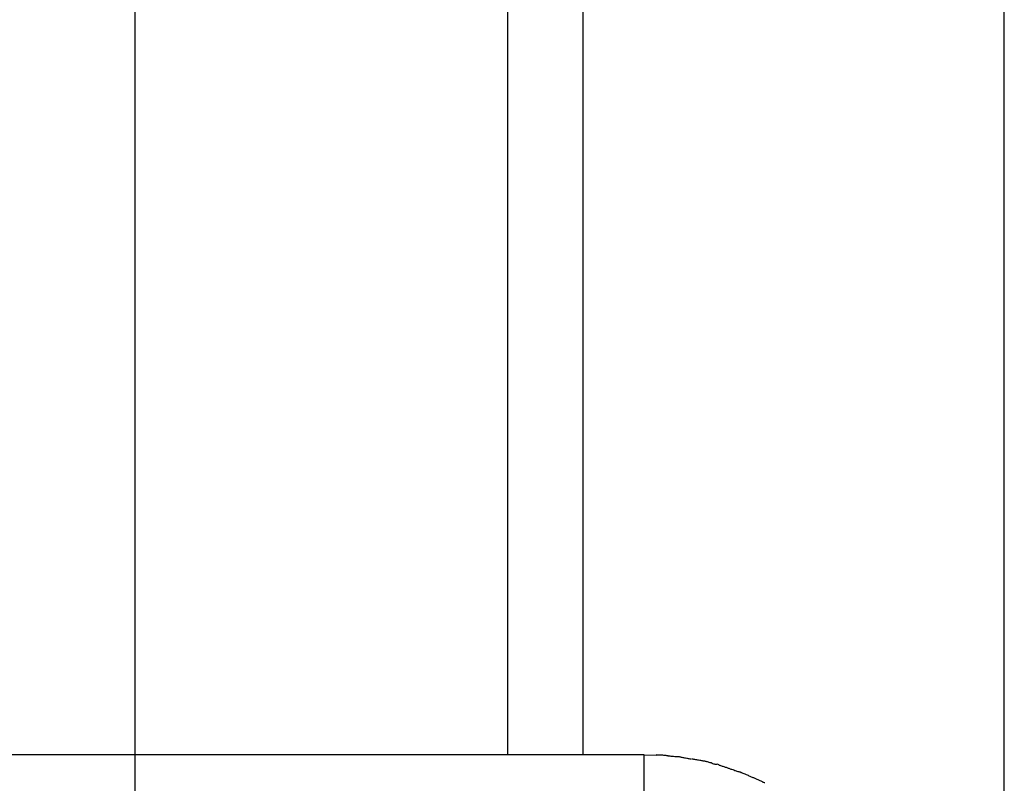
# Model space of a CAD drawing. Extents: x -53 to 53, y -55 to 55.
# Drawn here: x -3 to -2, y 7 to 8 of the extents above; entities that cross this region are included whole.
import ezdxf

# ---------------------------------------------------------------- set-up
doc = ezdxf.new("R2010")
doc.units = 0
doc.layers.get('0').update_dxf_attribs({"linetype": 'CONTINUOUS'})

msp = doc.modelspace()

# ---------------------------------------------------------------- linework, layer by layer
at = {"color": 0}
for points in [[(-2.8319, -44.9946), (-2.8319, 55.0095)], [(-2.1318, 5.7075), (-2.1318, 21.3182)], [(-2.4713, 8.9176), (-2.4713, 7.1956)], [(-2.5318, 7.1956), (-2.5318, 8.8676)], [(-2.4219, 7.1956), (-3.5634, 7.1956)], [(-2.4219, 7.1956), (-2.4123, 7.1955)], [(-2.4219, 7.1618), (-2.4219, 7.1956)], [(-2.4025, 7.1949), (-2.4025, 7.1949), (-2.4028, 7.1949), (-2.4032, 7.1949), (-2.4037, 7.1949), (-2.4043, 7.195), (-2.4049, 7.195), (-2.4055, 7.195), (-2.4061, 7.195), (-2.407, 7.1953), (-2.4076, 7.1953), (-2.4084, 7.1953), (-2.409, 7.1953), (-2.4099, 7.1955), (-2.4105, 7.1955), (-2.4111, 7.1955), (-2.4117, 7.1955), (-2.4123, 7.1957)], [(-2.4025, 7.1949), (-2.4025, 7.1949), (-2.4028, 7.1949), (-2.4032, 7.1949), (-2.4037, 7.1949), (-2.4043, 7.195), (-2.4049, 7.195), (-2.4055, 7.195), (-2.4061, 7.195), (-2.407, 7.1953), (-2.4076, 7.1953), (-2.4084, 7.1953), (-2.409, 7.1953), (-2.4099, 7.1955), (-2.4105, 7.1955), (-2.4111, 7.1955), (-2.4117, 7.1955), (-2.4123, 7.1957)], [(-2.3935, 7.194), (-2.3935, 7.194), (-2.3938, 7.194), (-2.3942, 7.194), (-2.3948, 7.194), (-2.3954, 7.1941), (-2.396, 7.1941), (-2.3967, 7.1941), (-2.3973, 7.1941), (-2.3982, 7.1944), (-2.3988, 7.1944), (-2.3996, 7.1944), (-2.4002, 7.1944), (-2.401, 7.1947), (-2.4015, 7.1947), (-2.4021, 7.1947), (-2.4025, 7.1947), (-2.4031, 7.1949)], [(-2.3935, 7.194), (-2.3935, 7.194), (-2.3938, 7.194), (-2.3942, 7.194), (-2.3948, 7.194), (-2.3954, 7.1941), (-2.396, 7.1941), (-2.3967, 7.1941), (-2.3973, 7.1941), (-2.3982, 7.1944), (-2.3988, 7.1944), (-2.3996, 7.1944), (-2.4002, 7.1944), (-2.401, 7.1947), (-2.4015, 7.1947), (-2.4021, 7.1947), (-2.4025, 7.1947), (-2.4031, 7.1949)], [(-2.3837, 7.1922), (-2.3837, 7.1922), (-2.384, 7.1922), (-2.3844, 7.1922), (-2.385, 7.1922), (-2.3857, 7.1924), (-2.3863, 7.1924), (-2.3871, 7.1927), (-2.3877, 7.1927), (-2.3886, 7.193), (-2.3892, 7.193), (-2.39, 7.1933), (-2.3906, 7.1933), (-2.3914, 7.1936), (-2.3919, 7.1936), (-2.3925, 7.1938), (-2.3929, 7.1938), (-2.3935, 7.194)], [(-2.3837, 7.1922), (-2.3837, 7.1922), (-2.384, 7.1922), (-2.3844, 7.1922), (-2.385, 7.1922), (-2.3857, 7.1924), (-2.3863, 7.1924), (-2.3871, 7.1927), (-2.3877, 7.1927), (-2.3886, 7.193), (-2.3892, 7.193), (-2.39, 7.1933), (-2.3906, 7.1933), (-2.3914, 7.1936), (-2.3919, 7.1936), (-2.3925, 7.1938), (-2.3929, 7.1938), (-2.3935, 7.194)], [(-2.373, 7.1905), (-2.373, 7.1905), (-2.3733, 7.1905), (-2.3737, 7.1905), (-2.3743, 7.1905), (-2.375, 7.1907), (-2.3756, 7.1907), (-2.3764, 7.191), (-2.3772, 7.191), (-2.3781, 7.1913), (-2.3787, 7.1913), (-2.3796, 7.1916), (-2.3803, 7.1916), (-2.3812, 7.1919), (-2.3818, 7.1919), (-2.3824, 7.1921), (-2.3828, 7.1921), (-2.3834, 7.1923)], [(-2.373, 7.1905), (-2.373, 7.1905), (-2.3733, 7.1905), (-2.3737, 7.1905), (-2.3743, 7.1905), (-2.375, 7.1907), (-2.3756, 7.1907), (-2.3764, 7.191), (-2.3772, 7.191), (-2.3781, 7.1913), (-2.3787, 7.1913), (-2.3796, 7.1916), (-2.3803, 7.1916), (-2.3812, 7.1919), (-2.3818, 7.1919), (-2.3824, 7.1921), (-2.3828, 7.1921), (-2.3834, 7.1923)], [(-2.3635, 7.1879), (-2.3635, 7.1879), (-2.3638, 7.1879), (-2.3642, 7.1879), (-2.3647, 7.1879), (-2.3653, 7.1882), (-2.3659, 7.1882), (-2.3666, 7.1885), (-2.3672, 7.1888), (-2.3681, 7.1891), (-2.3687, 7.1891), (-2.3695, 7.1894), (-2.3701, 7.1897), (-2.3709, 7.19), (-2.3714, 7.19), (-2.372, 7.1903), (-2.3724, 7.1903), (-2.373, 7.1905)], [(-2.3635, 7.1879), (-2.3635, 7.1879), (-2.3638, 7.1879), (-2.3642, 7.1879), (-2.3647, 7.1879), (-2.3653, 7.1882), (-2.3659, 7.1882), (-2.3666, 7.1885), (-2.3672, 7.1888), (-2.3681, 7.1891), (-2.3687, 7.1891), (-2.3695, 7.1894), (-2.3701, 7.1897), (-2.3709, 7.19), (-2.3714, 7.19), (-2.372, 7.1903), (-2.3724, 7.1903), (-2.373, 7.1905)], [(-2.3536, 7.1847), (-2.3536, 7.1847), (-2.3539, 7.1847), (-2.3545, 7.185), (-2.3551, 7.1851), (-2.3557, 7.1854), (-2.3563, 7.1854), (-2.3569, 7.1857), (-2.3575, 7.186), (-2.3583, 7.1863), (-2.3589, 7.1863), (-2.3595, 7.1866), (-2.3601, 7.1869), (-2.3607, 7.1872), (-2.3612, 7.1872), (-2.3618, 7.1875), (-2.3624, 7.1878), (-2.363, 7.1881)], [(-2.3536, 7.1847), (-2.3536, 7.1847), (-2.3539, 7.1847), (-2.3545, 7.185), (-2.3551, 7.1851), (-2.3557, 7.1854), (-2.3563, 7.1854), (-2.3569, 7.1857), (-2.3575, 7.186), (-2.3583, 7.1863), (-2.3589, 7.1863), (-2.3595, 7.1866), (-2.3601, 7.1869), (-2.3607, 7.1872), (-2.3612, 7.1872), (-2.3618, 7.1875), (-2.3624, 7.1878), (-2.363, 7.1881)], [(-2.3433, 7.1813), (-2.3433, 7.1813), (-2.3437, 7.1813), (-2.3443, 7.1816), (-2.3449, 7.1817), (-2.3455, 7.182), (-2.3461, 7.182), (-2.3469, 7.1823), (-2.3475, 7.1826), (-2.3484, 7.1829), (-2.349, 7.1829), (-2.3497, 7.1832), (-2.3503, 7.1835), (-2.3512, 7.1838), (-2.3518, 7.1839), (-2.3524, 7.1842), (-2.353, 7.1844), (-2.3536, 7.1847)], [(-2.3433, 7.1813), (-2.3433, 7.1813), (-2.3437, 7.1813), (-2.3443, 7.1816), (-2.3449, 7.1817), (-2.3455, 7.182), (-2.3461, 7.182), (-2.3469, 7.1823), (-2.3475, 7.1826), (-2.3484, 7.1829), (-2.349, 7.1829), (-2.3497, 7.1832), (-2.3503, 7.1835), (-2.3512, 7.1838), (-2.3518, 7.1839), (-2.3524, 7.1842), (-2.353, 7.1844), (-2.3536, 7.1847)], [(-2.3338, 7.1772), (-2.3338, 7.1772), (-2.3342, 7.1772), (-2.3348, 7.1775), (-2.3354, 7.1777), (-2.336, 7.178), (-2.3366, 7.1783), (-2.3373, 7.1786), (-2.3379, 7.1789), (-2.3388, 7.1792), (-2.3394, 7.1795), (-2.34, 7.1798), (-2.3406, 7.1801), (-2.3415, 7.1804), (-2.3421, 7.1806), (-2.3427, 7.1809), (-2.3433, 7.1811), (-2.3439, 7.1814)], [(-2.3338, 7.1772), (-2.3338, 7.1772), (-2.3342, 7.1772), (-2.3348, 7.1775), (-2.3354, 7.1777), (-2.336, 7.178), (-2.3366, 7.1783), (-2.3373, 7.1786), (-2.3379, 7.1789), (-2.3388, 7.1792), (-2.3394, 7.1795), (-2.34, 7.1798), (-2.3406, 7.1801), (-2.3415, 7.1804), (-2.3421, 7.1806), (-2.3427, 7.1809), (-2.3433, 7.1811), (-2.3439, 7.1814)], [(-2.3246, 7.173), (-2.3246, 7.173), (-2.3249, 7.173), (-2.3255, 7.1733), (-2.326, 7.1735), (-2.3266, 7.1738), (-2.3272, 7.1741), (-2.3278, 7.1744), (-2.3284, 7.1747), (-2.329, 7.175), (-2.3296, 7.1753), (-2.3302, 7.1756), (-2.3308, 7.1759), (-2.3314, 7.1762), (-2.3319, 7.1763), (-2.3325, 7.1766), (-2.3331, 7.1769), (-2.3337, 7.1772)], [(-2.3246, 7.173), (-2.3246, 7.173), (-2.3249, 7.173), (-2.3255, 7.1733), (-2.326, 7.1735), (-2.3266, 7.1738), (-2.3272, 7.1741), (-2.3278, 7.1744), (-2.3284, 7.1747), (-2.329, 7.175), (-2.3296, 7.1753), (-2.3302, 7.1756), (-2.3308, 7.1759), (-2.3314, 7.1762), (-2.3319, 7.1763), (-2.3325, 7.1766), (-2.3331, 7.1769), (-2.3337, 7.1772)]]:
    msp.add_lwpolyline(points, dxfattribs=at)

doc.saveas('drawing.dxf')
